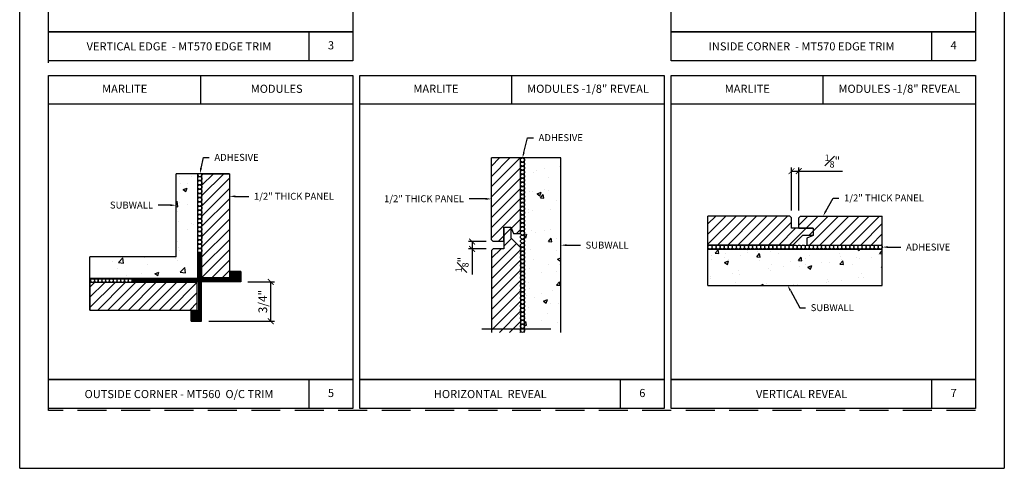
# Model space of a CAD drawing. Units: inches. Extents: x -24.3 to -6.8, y 2.2 to 13.
# Drawn here: x -24.3 to -15.8, y 2.2 to 6.1 of the extents above; entities that cross this region are included whole.
import ezdxf
from ezdxf import colors
from ezdxf.entities.mleader import LeaderData, LeaderLine
from ezdxf.enums import TextEntityAlignment as Align
from ezdxf.math import Vec2, Vec3

# ---------------------------------------------------------------- set-up
doc = ezdxf.new("R2010")
doc.units = ezdxf.units.IN
doc.header["$MEASUREMENT"] = 0
doc.linetypes.add('HIDDEN', pattern=[0.375, 0.25, -0.125])
doc.styles.get("Standard").update_dxf_attribs({"font": 'ARIAL.TTF'})
doc.dimstyles.new('Details', dxfattribs={"dimscale": 0, "dimtxt": 0.075, "dimasz": 0.05, "dimexe": 0.03125, "dimexo": 0.0625, "dimgap": 0.03, "dimtad": 1, "dimdec": 4, "dimlfac": 2, "dimzin": 4, "dimdsep": 46, "dimlunit": 5, "dimtxsty": 'Standard', "dimblk": 'ARCHTICK', "dimcen": 0, "dimadec": 0, "dimazin": 0, "dimtfac": 0.75, "dimtdec": 4, "dimtofl": 0, "dimtmove": 0, "dimatfit": 3, "dimfxl": 0, "dimfrac": 1, "dimtolj": 1, "dimtzin": 0, "dimarcsym": 0})
pattern_1 = [(45, (-25.10989, 0.24918), (-0.0441942, 0.0441942), [])]

# ---------------------------------------------------------------- blocks, each defined once
blk = doc.blocks.new('Outside Corner')
at = {"color": 7, "linetype": 'Continuous'}
for p, q in [((0, 0.566), (0, 0)), ((0.066, 0.566), (0, 0.566)), ((0.066, 0.565), (0.065, 0.566)), ((0.066, 0), (0.066, 0.566)), ((0, 0), (-1.415, 0)), ((0.689, 0), (0.066, 0)), ((0.689, 0), (0.689, 0.158)), ((0.913, 0.158), (0.689, 0.158)), ((0.913, 0.158), (0.913, -0.066)), ((-0.527, -0.066), (-1.416, -0.048)), ((0, -0.066), (-0.527, -0.066)), ((0, -0.066), (0, -0.689)), ((0.066, -0.913), (0.066, -0.066)), ((0.913, -0.066), (0.066, -0.066)), ((-0.158, -0.913), (-0.158, -0.689)), ((0, -0.689), (-0.158, -0.689)), ((-0.158, -0.913), (0.066, -0.913))]:
    blk.add_line(p, q, dxfattribs=at)
blk.add_line((-1.433, -0.03), (-1.433, -0.018))
for centre, start, end in [((-1.415, -0.018), 90, 180), ((-1.415, -0.03), 180, 267.8498)]:
    blk.add_arc(centre, 0.0177, start, end, dxfattribs=at)
for p in [(-1.415, 0), (-1.416, -0.048)]:
    blk.add_point(p, dxfattribs=at)
blk = doc.blocks.new('_ArchTick')
at = {"color": 0, "linetype": 'ByBlock', "const_width": 0.15}
blk.add_lwpolyline([(-0.5, -0.5), (0.5, 0.5)], dxfattribs=at)
blk = doc.blocks.new('*D7')
at = {"color": 0, "lineweight": -2}
for p, q in [((-22.3212, 3.8393), (-22.0933, 3.8393)), ((-22.1245, 3.5003), (-22.1245, 3.8393)), ((-22.6602, 3.5003), (-22.0933, 3.5003))]:
    blk.add_line(p, q, dxfattribs=at)
at = {"layer": 'DEFPOINTS', "color": 0}
for p in [(-22.3837, 3.8393), (-22.1245, 3.8393), (-22.7227, 3.5003)]:
    blk.add_point(p, dxfattribs=at)
at = {"color": 0, "lineweight": -2, "xscale": 0.05, "yscale": 0.05, "zscale": 0.05}
for p, rotation in [((-22.1245, 3.8393), 90), ((-22.1245, 3.5003), 270)]:
    blk.add_blockref('_ArchTick', p, dxfattribs=dict(at, rotation=rotation))
at = {"color": 0, "insert": (-22.1933, 3.6698), "char_height": 0.075, "attachment_point": 5, "rotation": 90}
blk.add_mtext('\\A1;3/4"', dxfattribs=at)
blk = doc.blocks.new('*D13')
at = {"color": 0, "lineweight": -2}
for p, q in [((-20.2663, 4.1874), (-20.4178, 4.1874)), ((-20.3866, 4.1874), (-20.3866, 4.1249)), ((-20.2663, 4.1249), (-20.4178, 4.1249)), ((-20.3866, 4.1249), (-20.3866, 3.9023))]:
    blk.add_line(p, q, dxfattribs=at)
at = {"layer": 'DEFPOINTS', "color": 0}
for p in [(-20.2038, 4.1874), (-20.3866, 4.1249), (-20.2038, 4.1249)]:
    blk.add_point(p, dxfattribs=at)
at = {"color": 0, "lineweight": -2, "xscale": 0.05, "yscale": 0.05, "zscale": 0.05}
for p, rotation in [((-20.3866, 4.1874), 90), ((-20.3866, 4.1249), 270)]:
    blk.add_blockref('_ArchTick', p, dxfattribs=dict(at, rotation=rotation))
at = {"color": 0, "insert": (-20.4736, 3.9886), "char_height": 0.075, "attachment_point": 5, "rotation": 90}
blk.add_mtext('\\A1;{\\H0.750000x;\\S1#8;}"', dxfattribs=at)
blk = doc.blocks.new('*D14')
at = {"color": 0, "lineweight": -2}
for p, q in [((-17.6289, 4.4547), (-17.6289, 4.8265)), ((-17.6289, 4.7952), (-17.5664, 4.7952)), ((-17.5664, 4.4547), (-17.5664, 4.8265)), ((-17.5664, 4.7952), (-17.1893, 4.7952))]:
    blk.add_line(p, q, dxfattribs=at)
at = {"layer": 'DEFPOINTS', "color": 0}
for p in [(-17.6289, 4.7952), (-17.6289, 4.3922), (-17.5664, 4.3922)]:
    blk.add_point(p, dxfattribs=at)
at = {"color": 0, "lineweight": -2, "xscale": 0.05, "yscale": 0.05, "zscale": 0.05, "rotation": 180}
blk.add_blockref('_ArchTick', (-17.6289, 4.7952), dxfattribs=at)
at = {"color": 0, "lineweight": -2, "xscale": 0.05, "yscale": 0.05, "zscale": 0.05}
blk.add_blockref('_ArchTick', (-17.5664, 4.7952), dxfattribs=at)
at = {"color": 0, "insert": (-17.2756, 4.8822), "char_height": 0.075, "attachment_point": 5}
blk.add_mtext('\\A1;{\\H0.750000x;\\S1#8;}"', dxfattribs=at)

msp = doc.modelspace()

# ---------------------------------------------------------------- hatches: boundary and pattern name
h = msp.add_hatch()
h.set_pattern_fill('ANSI31', color=256, scale=0.5, style=0)
h.set_pattern_definition([(45, (-30.05768, 4.722187), (-0.04419417, 0.04419417), [])])
h.paths.add_polyline_path([(-19.968824, 4.13639), (-20.051324, 4.21889), (-20.051324, 4.31239), (-20.113824, 4.31239), (-20.113824, 4.18739), (-20.113824, 4.12489), (-20.203824, 4.12489), (-20.218824, 4.10989), (-20.218824, 3.40364), (-19.968824, 3.40364)])
h.paths.add_polyline_path([(-20.218824, 4.20239), (-20.203824, 4.18739), (-20.113824, 4.18739), (-20.113824, 4.31239), (-20.051324, 4.31239), (-20.028542, 4.25739), (-19.968824, 4.25739), (-19.968824, 4.90864), (-20.218824, 4.90864)])
h = msp.add_hatch()
h.set_pattern_fill('AR-CONC', color=256, scale=0.05, style=0)
h.set_pattern_definition([(50, (-30.05768, 4.7222), (0.35863, -0.031376), [0.0375, -0.4125]), (355, (-30.0577, 4.7222), (-0.069376, 0.376096), [0.03, -0.33]), (100.4514, (-30.0278, 4.71957), (0.289255, 0.34472), [0.03187, -0.350571]), (46.184, (-30.0577, 4.8222), (0.53362, -0.08276), [0.05625, -0.61875]), (96.6356, (-30.0132, 4.8153), (0.467331, 0.48706), [0.047805, -0.525856]), (351.184, (-30.0577, 4.8222), (0.46733, 0.48706), [0.045, -0.495]), (21, (-30.00768, 4.7972), (0.2984535, -0.2013094), [0.0375, -0.4125]), (326, (-30.0077, 4.7972), (0.121658, 0.362575), [0.03, -0.33]), (71.4514, (-29.9828, 4.7804), (0.420111, 0.161265), [0.03187, -0.350571]), (37.5, (-30.05768, 4.72219), (0.00608, 0.166447), [0, -0.326, 0, -0.335, 0, -0.33125]), (7.5, (-30.05768, 4.72219), (0.1315348, 0.197206), [0, -0.191, 0, -0.3185, 0, -0.12625]), (327.5, (-30.16918, 4.72219), (0.2669112, -0.0112774), [0, -0.125, 0, -0.39, 0, -0.5175]), (317.5, (-30.21918, 4.72219), (0.291593, 0.0500525), [0, -0.1625, 0, -0.259, 0, -0.3675])])
h.paths.add_polyline_path([(-19.621324, 4.90864), (-19.933824, 4.90864), (-19.933824, 3.40364), (-19.621324, 3.40364)])
h = msp.add_hatch()
h.set_pattern_fill('AR-CONC', color=256, scale=0.05, style=0)
h.set_pattern_definition([(50, (-25.1099, 0.24918), (0.35863, -0.031376), [0.0375, -0.4125]), (355, (-25.1099, 0.24918), (-0.069376, 0.376096), [0.03, -0.33]), (100.4514, (-25.08, 0.24656), (0.289255, 0.34472), [0.03187, -0.35057]), (46.184, (-25.1099, 0.34918), (0.53362, -0.08276), [0.05625, -0.61875]), (96.636, (-25.0654, 0.3423), (0.46733, 0.48706), [0.047805, -0.525856]), (351.184, (-25.1099, 0.3492), (0.46733, 0.48706), [0.045, -0.495]), (21, (-25.0599, 0.32418), (0.298454, -0.20131), [0.0375, -0.4125]), (326, (-25.0599, 0.32418), (0.121658, 0.362575), [0.03, -0.33]), (71.4514, (-25.03502, 0.3074), (0.420111, 0.161265), [0.03187, -0.35057]), (37.5, (-25.10989, 0.24918), (0.00608, 0.166447), [0, -0.326, 0, -0.335, 0, -0.33125]), (7.5, (-25.10989, 0.24918), (0.131535, 0.197206), [0, -0.191, 0, -0.3185, 0, -0.12625]), (327.5, (-25.22139, 0.24918), (0.2669112, -0.0112774), [0, -0.125, 0, -0.39, 0, -0.5175]), (317.5, (-25.2714, 0.24918), (0.291593, 0.050052), [0, -0.1625, 0, -0.259, 0, -0.3675])])
h.paths.add_polyline_path([(-23.176885, 3.868135), (-23.176885, 3.871308), (-23.081074, 3.871308), (-23.081074, 3.965244), (-23.081074, 4.05472), (-23.674863, 4.05472), (-23.674863, 3.868135)])
h.paths.add_polyline_path([(-22.939222, 3.871308), (-22.939222, 3.868135), (-22.755446, 3.868135), (-22.755446, 4.053214), (-22.757317, 4.053214), (-22.757317, 4.146254), (-22.851235, 4.146254), (-22.94203, 4.146254), (-22.94203, 4.05472), (-23.042113, 4.05472), (-23.042113, 3.965244), (-23.042113, 3.871308)])
h.paths.add_polyline_path([(-22.755446, 4.772938), (-22.94203, 4.772938), (-22.94203, 4.185215), (-22.851235, 4.185215), (-22.757317, 4.185215), (-22.757317, 4.290876), (-22.755446, 4.290876)])
h = msp.add_hatch()
h.set_pattern_fill('ANSI31', color=256, scale=0.5, style=0)
h.set_pattern_definition(pattern_1)
h.paths.add_polyline_path([(-22.481164, 3.874544), (-22.718983, 3.874544), (-22.718983, 4.772938), (-22.481164, 4.772938)])
h = msp.add_hatch()
h.set_pattern_fill('ANSI31', color=256, scale=0.5, style=0)
h.set_pattern_definition([(45, (-25.344417, 0.263206), (-0.04419417, 0.04419417), [])])
h.paths.add_polyline_path([(-17.617386, 4.157188), (-17.534886, 4.239688), (-17.441386, 4.239688), (-17.441386, 4.302188), (-17.566386, 4.302188), (-17.628886, 4.302188), (-17.628886, 4.392188), (-17.643886, 4.407188), (-18.350136, 4.407188), (-18.350136, 4.157188)])
h.paths.add_polyline_path([(-17.551386, 4.407188), (-17.566386, 4.392188), (-17.566386, 4.302188), (-17.441386, 4.302188), (-17.441386, 4.239688), (-17.496386, 4.216906), (-17.496386, 4.157188), (-16.845136, 4.157188), (-16.845136, 4.407188)])
h = msp.add_hatch()
h.set_pattern_fill('ANSI37', color=256, scale=0.05, style=0)
h.set_pattern_definition([(45, (-25.109889, 0.2491775), (-0.004419417, 0.004419417), []), (135, (-25.109889, 0.2491775), (-0.004419417, -0.004419417), [])])
h.paths.add_polyline_path([(-22.383713, 3.929012), (-22.473383, 3.929012), (-22.473383, 3.865716), (-22.722733, 3.865716), (-22.722733, 4.091681), (-22.722971, 4.091918), (-22.749107, 4.091918), (-22.749107, 3.865716), (-23.315065, 3.865716, 0.41421356), (-23.322133, 3.858647), (-23.322133, 3.853675, 0.41322542), (-23.315089, 3.846606), (-22.95995, 3.839342), (-22.749107, 3.839342), (-22.749107, 3.589992), (-22.812404, 3.589992), (-22.812404, 3.500321), (-22.722733, 3.500321), (-22.722733, 3.839342), (-22.383713, 3.839342)])
h = msp.add_hatch()
h.set_pattern_fill('AR-CONC', color=256, scale=0.05, style=0)
h.set_pattern_definition([(50, (-25.34442, 0.2632), (0.35863, -0.031376), [0.0375, -0.4125]), (355, (-25.3444, 0.2632), (-0.069376, 0.376096), [0.03, -0.33]), (100.4514, (-25.31453, 0.2606), (0.289255, 0.34472), [0.03187, -0.350571]), (46.184, (-25.3444, 0.3632), (0.53362, -0.08276), [0.05625, -0.61875]), (96.6356, (-25.29995, 0.3563), (0.46733, 0.48706), [0.047805, -0.525856]), (351.184, (-25.3444, 0.3632), (0.46733, 0.48706), [0.045, -0.495]), (21, (-25.29442, 0.3382), (0.2984535, -0.201309), [0.0375, -0.4125]), (326, (-25.2944, 0.3382), (0.121658, 0.362575), [0.03, -0.33]), (71.4514, (-25.26955, 0.32143), (0.420111, 0.161265), [0.03187, -0.350571]), (37.5, (-25.34442, 0.2632), (0.00608, 0.166447), [0, -0.326, 0, -0.335, 0, -0.33125]), (7.5, (-25.34442, 0.2632), (0.1315348, 0.197206), [0, -0.191, 0, -0.3185, 0, -0.12625]), (327.5, (-25.45592, 0.2632), (0.2669112, -0.0112774), [0, -0.125, 0, -0.39, 0, -0.5175]), (317.5, (-25.50592, 0.2632), (0.291593, 0.0500525), [0, -0.1625, 0, -0.259, 0, -0.3675])])
h.paths.add_polyline_path([(-16.845136, 3.809688), (-16.845136, 4.122188), (-18.350136, 4.122188), (-18.350136, 3.809688)])
h = msp.add_hatch()
h.set_pattern_fill('ANSI31', color=256, scale=0.5, style=0)
h.set_pattern_definition(pattern_1)
h.paths.add_polyline_path([(-22.759037, 3.834514), (-23.685279, 3.834514), (-23.685279, 3.596838), (-22.759037, 3.596838)])

# ---------------------------------------------------------------- linework, layer by layer
for p, q in [((-24.29191, 2.23101), (-24.29191, 12.98101)), ((-15.79191, 12.98101), (-15.79191, 2.23101)), ((-22.729411, 5.371697), (-22.729411, 5.621697)), ((-20.041911, 5.371697), (-20.041911, 5.621697)), ((-17.35441, 5.371697), (-17.35441, 5.621697)), ((-20.218824, 4.20239), (-20.218824, 4.90864)), ((-19.621324, 4.90864), (-20.218824, 4.90864)), ((-19.968824, 4.25739), (-19.968824, 4.90864)), ((-19.933824, 3.40364), (-19.933824, 4.90864)), ((-19.621324, 3.40364), (-19.621324, 4.90864)), ((-22.481164, 4.772938), (-22.94203, 4.772938)), ((-17.643886, 4.407188), (-18.350136, 4.407188)), ((-18.350136, 3.809688), (-18.350136, 4.407188)), ((-17.628886, 4.392188), (-17.643886, 4.407188)), ((-17.628886, 4.302188), (-17.628886, 4.392188)), ((-17.566386, 4.392188), (-17.551386, 4.407188)), ((-17.566386, 4.302188), (-17.566386, 4.392188)), ((-17.551386, 4.407188), (-16.845136, 4.407188)), ((-16.845136, 3.809688), (-16.845136, 4.407188)), ((-20.113824, 4.31239), (-20.113824, 4.12489)), ((-20.113824, 4.31239), (-20.051324, 4.31239)), ((-20.113824, 4.18739), (-20.113824, 4.31239)), ((-20.113824, 4.31239), (-20.051324, 4.31239)), ((-20.051324, 4.31239), (-20.051324, 4.21889)), ((-20.051324, 4.31239), (-20.028542, 4.25739)), ((-20.028542, 4.25739), (-19.968824, 4.25739)), ((-17.441386, 4.302188), (-17.628886, 4.302188)), ((-17.566386, 4.302188), (-17.441386, 4.302188)), ((-17.441386, 4.302188), (-17.441386, 4.239688)), ((-17.441386, 4.302188), (-17.441386, 4.239688)), ((-20.203824, 4.18739), (-20.218824, 4.20239)), ((-20.113824, 4.18739), (-20.203824, 4.18739)), ((-20.051324, 4.21889), (-19.968824, 4.13639)), ((-17.534886, 4.239688), (-17.617386, 4.157188)), ((-17.441386, 4.239688), (-17.534886, 4.239688)), ((-17.441386, 4.239688), (-17.496386, 4.216906)), ((-17.496386, 4.216906), (-17.496386, 4.157188)), ((-20.203824, 4.12489), (-20.218824, 4.10989)), ((-20.218824, 4.10989), (-20.218824, 3.40364)), ((-20.113824, 4.12489), (-20.203824, 4.12489)), ((-19.968824, 4.13639), (-19.968824, 3.40364)), ((-17.617386, 4.157188), (-18.350136, 4.157188)), ((-18.350136, 4.122188), (-16.845136, 4.122188)), ((-17.496386, 4.157188), (-16.845136, 4.157188)), ((-23.685279, 3.596838), (-23.68738, 4.05472)), ((-18.350136, 3.809688), (-16.845136, 3.809688)), ((-19.705539, 3.431697), (-20.303039, 3.431697)), ((-24.29191, 2.23101), (-15.79191, 2.23101))]:
    msp.add_line(p, q)
at = {"linetype": 'Continuous'}
for p, q in [((-22.94203, 4.05472), (-22.94203, 4.772938)), ((-22.755446, 3.868135), (-22.755446, 4.772938)), ((-22.94203, 4.05472), (-23.68738, 4.05472)), ((-22.755446, 3.868135), (-23.68738, 3.868135))]:
    msp.add_line(p, q, dxfattribs=at)
for points in [[(-24.041911, 8.621697), (-21.416911, 8.621697), (-21.416911, 5.996697), (-24.041911, 5.996697)], [(-18.66691, 8.621697), (-16.04191, 8.621697), (-16.04191, 5.996697), (-18.66691, 5.996697)], [(-24.041911, 5.996697), (-21.416911, 5.996697), (-21.416911, 5.746697), (-24.041911, 5.746697)], [(-21.791911, 5.996697), (-21.416911, 5.996697), (-21.416911, 5.746697), (-21.791911, 5.746697)], [(-18.66691, 5.996697), (-16.04191, 5.996697), (-16.04191, 5.746697), (-18.66691, 5.746697)], [(-16.41691, 5.996697), (-16.04191, 5.996697), (-16.04191, 5.746697), (-16.41691, 5.746697)], [(-24.041911, 5.621697), (-21.416911, 5.621697), (-21.416911, 2.996697), (-24.041911, 2.996697)], [(-24.041911, 5.621697), (-21.416911, 5.621697), (-21.416911, 5.371697), (-24.041911, 5.371697)], [(-21.354411, 5.621697), (-18.729411, 5.621697), (-18.729411, 2.996697), (-21.354411, 2.996697)], [(-21.354411, 5.621697), (-18.729411, 5.621697), (-18.729411, 5.371697), (-21.354411, 5.371697)], [(-18.66691, 5.621697), (-16.04191, 5.621697), (-16.04191, 2.996697), (-18.66691, 2.996697)], [(-18.66691, 5.621697), (-16.04191, 5.621697), (-16.04191, 5.371697), (-18.66691, 5.371697)], [(-22.481164, 3.874544), (-22.718983, 3.874544), (-22.718983, 4.772938), (-22.481164, 4.772938)], [(-22.759037, 3.834514), (-23.685279, 3.834514), (-23.685279, 3.596838), (-22.759037, 3.596838)], [(-24.041911, 2.996697), (-21.416911, 2.996697), (-21.416911, 2.746697), (-24.041911, 2.746697)], [(-21.791911, 2.996697), (-21.416911, 2.996697), (-21.416911, 2.746697), (-21.791911, 2.746697)], [(-21.354411, 2.996697), (-18.729411, 2.996697), (-18.729411, 2.746697), (-21.354411, 2.746697)], [(-19.104411, 2.996697), (-18.729411, 2.996697), (-18.729411, 2.746697), (-19.104411, 2.746697)], [(-18.66691, 2.996697), (-16.04191, 2.996697), (-16.04191, 2.746697), (-18.66691, 2.746697)], [(-16.41691, 2.996697), (-16.04191, 2.996697), (-16.04191, 2.746697), (-16.41691, 2.746697)]]:
    msp.add_lwpolyline(points, close=True)
for centre, radius in [((-19.951324, 4.89114), 0.0175), ((-19.951324, 4.85614), 0.0175), ((-19.951324, 4.82114), 0.0175), ((-19.951324, 4.78614), 0.0175), ((-19.951324, 4.75114), 0.0175), ((-22.737214, 4.731379), 0.01827), ((-22.737214, 4.694839), 0.01827), ((-22.737214, 4.658298), 0.01827), ((-19.951324, 4.71614), 0.0175), ((-19.951324, 4.68114), 0.0175), ((-22.737214, 4.621757), 0.01827), ((-22.737214, 4.585217), 0.01827), ((-19.951324, 4.64614), 0.0175), ((-19.951324, 4.61114), 0.0175), ((-19.951324, 4.57614), 0.0175), ((-22.737214, 4.548676), 0.01827), ((-22.737214, 4.512135), 0.01827), ((-19.951324, 4.54114), 0.0175), ((-19.951324, 4.50614), 0.0175), ((-22.737214, 4.475595), 0.01827), ((-22.737214, 4.439054), 0.01827), ((-22.737214, 4.402513), 0.01827), ((-19.951324, 4.47114), 0.0175), ((-19.951324, 4.43614), 0.0175), ((-22.737214, 4.365973), 0.01827), ((-22.737214, 4.329432), 0.01827), ((-19.951324, 4.40114), 0.0175), ((-19.951324, 4.36614), 0.0175), ((-19.951324, 4.33114), 0.0175), ((-22.737214, 4.292891), 0.01827), ((-22.737214, 4.256351), 0.01827), ((-19.951324, 4.29614), 0.0175), ((-19.951324, 4.26114), 0.0175), ((-22.737214, 4.21981), 0.01827), ((-22.737214, 4.183269), 0.01827), ((-19.951324, 4.22614), 0.0175), ((-19.951324, 4.19114), 0.0175), ((-19.951324, 4.15614), 0.0175), ((-22.737214, 4.146729), 0.01827), ((-22.737214, 4.110188), 0.01827), ((-19.951324, 4.12114), 0.0175), ((-19.951324, 4.08614), 0.0175), ((-18.332636, 4.139688), 0.0175), ((-18.297636, 4.139688), 0.0175), ((-18.262636, 4.139688), 0.0175), ((-18.227636, 4.139688), 0.0175), ((-18.192636, 4.139688), 0.0175), ((-18.157636, 4.139688), 0.0175), ((-18.122636, 4.139688), 0.0175), ((-18.087636, 4.139688), 0.0175), ((-18.052636, 4.139688), 0.0175), ((-18.017636, 4.139688), 0.0175), ((-17.982636, 4.139688), 0.0175), ((-17.947636, 4.139688), 0.0175), ((-17.912636, 4.139688), 0.0175), ((-17.877636, 4.139688), 0.0175), ((-17.842636, 4.139688), 0.0175), ((-17.807636, 4.139688), 0.0175), ((-17.772636, 4.139688), 0.0175), ((-17.737636, 4.139688), 0.0175), ((-17.702636, 4.139688), 0.0175), ((-17.667636, 4.139688), 0.0175), ((-17.632636, 4.139688), 0.0175), ((-17.597636, 4.139688), 0.0175), ((-17.562636, 4.139688), 0.0175), ((-17.527636, 4.139688), 0.0175), ((-17.492636, 4.139688), 0.0175), ((-17.457636, 4.139688), 0.0175), ((-17.422636, 4.139688), 0.0175), ((-17.387636, 4.139688), 0.0175), ((-17.352636, 4.139688), 0.0175), ((-17.317636, 4.139688), 0.0175), ((-17.282636, 4.139688), 0.0175), ((-17.247636, 4.139688), 0.0175), ((-17.212636, 4.139688), 0.0175), ((-17.177636, 4.139688), 0.0175), ((-17.142636, 4.139688), 0.0175), ((-17.107636, 4.139688), 0.0175), ((-17.072636, 4.139688), 0.0175), ((-17.037636, 4.139688), 0.0175), ((-17.002636, 4.139688), 0.0175), ((-16.967636, 4.139688), 0.0175), ((-16.932636, 4.139688), 0.0175), ((-16.897636, 4.139688), 0.0175), ((-16.862636, 4.139688), 0.0175), ((-19.951324, 4.05114), 0.0175), ((-19.951324, 4.01614), 0.0175), ((-19.951324, 3.98114), 0.0175), ((-19.951324, 3.94614), 0.0175), ((-19.951324, 3.91114), 0.0175), ((-23.662285, 3.850985), 0.016143), ((-23.62948, 3.850985), 0.016143), ((-23.598237, 3.850985), 0.016143), ((-23.565952, 3.850985), 0.016143), ((-23.533667, 3.850985), 0.016143), ((-23.500862, 3.850985), 0.016143), ((-23.467015, 3.850985), 0.016143), ((-23.435251, 3.850985), 0.016143), ((-23.403487, 3.850985), 0.016143), ((-23.370682, 3.850985), 0.016143), ((-23.338397, 3.850985), 0.016143), ((-19.951324, 3.87614), 0.0175), ((-19.951324, 3.84114), 0.0175), ((-19.951324, 3.80614), 0.0175), ((-19.951324, 3.77114), 0.0175), ((-19.951324, 3.73614), 0.0175), ((-19.951324, 3.70114), 0.0175), ((-19.951324, 3.66614), 0.0175), ((-19.951324, 3.63114), 0.0175), ((-19.951324, 3.59614), 0.0175), ((-19.951324, 3.56114), 0.0175), ((-19.951324, 3.52614), 0.0175), ((-19.951324, 3.49114), 0.0175), ((-19.951324, 3.45614), 0.0175), ((-19.951324, 3.42114), 0.0175)]:
    msp.add_circle(centre, radius)
msp.add_arc((-22.737214, 4.76792), 0.01827, 164.057611, 15.942389)
at = {"layer": 'DEFPOINTS', "color": 6, "linetype": 'HIDDEN'}
msp.add_lwpolyline([(-24.04191, 11.621697), (-16.04191, 11.621697), (-16.04191, 2.73101), (-24.04191, 2.73101)], close=True, dxfattribs=at)

# ---------------------------------------------------------------- block references
at = {"xscale": 0.4000000000000004, "yscale": 0.3999999999999999, "zscale": 0.4}
msp.add_blockref('Outside Corner', (-22.749107, 3.865716), dxfattribs=at)

# ---------------------------------------------------------------- texts
for s, p in [('VERTICAL EDGE  - MT570 EDGE TRIM', (-22.916911, 5.871697)), ('INSIDE CORNER  - MT570 EDGE TRIM', (-17.54191, 5.871697)), ('OUTSIDE CORNER - MT560  O/C TRIM', (-22.916911, 2.871697)), ('HORIZONTAL  REVEAL', (-20.229411, 2.871697)), ('VERTICAL REVEAL', (-17.54191, 2.871697))]:
    msp.add_text(s, height=0.07).set_placement(p, align=Align.MIDDLE_CENTER)
for s, p in [('3', (-21.604411, 5.871697)), ('4', (-16.22941, 5.871697)), ('5', (-21.604411, 2.871697)), ('6', (-18.916911, 2.871697)), ('7', (-16.22941, 2.871697))]:
    msp.add_text(s, height=0.07).set_placement(p, align=Align.MIDDLE)
at = {"char_height": 0.07, "width": 2.1766654, "attachment_point": 5}
for s, insert in [('MARLITE', (-23.385661, 5.496697)), ('MODULES', (-22.073161, 5.496697)), ('MARLITE', (-20.698161, 5.496697)), ('MODULES -1/8" REVEAL', (-19.385661, 5.496697)), ('MARLITE', (-18.01066, 5.496697)), ('MODULES -1/8" REVEAL', (-16.69816, 5.496697))]:
    msp.add_mtext(s, dxfattribs=dict(at, insert=insert))

# ---------------------------------------------------------------- dimensions: what is measured, and where the dimension line sits
dim = msp.add_linear_dim(base=(-17.628886, 4.795202), p1=(-17.566386, 4.392188), p2=(-17.628886, 4.392188), dimstyle='Details', override={"dimscale": 1, "dimpost": '"'})
dim.commit()
dim.dimension.update_dxf_attribs({"geometry": '*D14', "text_midpoint": (-17.275618, 4.795202), "dimtype": 160})
dim = msp.add_linear_dim(base=(-20.386591, 4.12489), p1=(-20.203824, 4.18739), p2=(-20.203824, 4.12489), angle=90, dimstyle='Details', override={"dimscale": 1, "dimpost": '"'})
dim.commit()
dim.dimension.update_dxf_attribs({"geometry": '*D13', "text_midpoint": (-20.473551, 3.988602)})
dim = msp.add_linear_dim(base=(-22.12451, 3.839342), p1=(-22.722733, 3.500321), p2=(-22.383713, 3.839342), angle=90, text='3/4"', dimstyle='Details', override={"dimscale": 1, "dimpost": '"'})
dim.commit()
dim.dimension.update_dxf_attribs({"geometry": '*D7', "text_midpoint": (-22.193314, 3.669832)})

# ---------------------------------------------------------------- leaders
ml = msp.add_multileader_mtext('Standard')
ml.set_content('ADHESIVE', color=256)
ml.set_leader_properties()
ml.build(insert=Vec2(0, 0))
ml.multileader.update_dxf_attribs({"text_right_attachment_type": 3, "dogleg_length": 0.05, "arrow_head_size": 0.05})
ctx = ml.context
ctx.base_point, ctx.char_height, ctx.arrow_head_size, ctx.landing_gap_size, ctx.plane_origin = Vec3(-19.857198, 5.083574), 0.06, 0.05, 0.045, Vec3(-19.951324, 4.90864)
ctx.right_attachment = 3
notes = []
notes.append((ctx, [(0, (1, 1, 0), (-19.907198, 5.083574), (1, 0), 0.05, [(0, [(-19.951324, 4.90864)], 0, [])])]))
ctx.mtext.insert, ctx.mtext.flow_direction = Vec3(-19.812198, 5.114086), 5
ml = msp.add_multileader_mtext('Standard')
ml.set_content('ADHESIVE', color=256)
ml.set_leader_properties()
ml.build(insert=Vec2(0, 0))
ml.multileader.update_dxf_attribs({"text_right_attachment_type": 3, "dogleg_length": 0.05, "arrow_head_size": 0.05})
ctx = ml.context
ctx.base_point, ctx.char_height, ctx.arrow_head_size, ctx.landing_gap_size, ctx.plane_origin = Vec3(-22.655832, 4.913439), 0.06, 0.05, 0.045, Vec3(-22.736563, 4.772938)
ctx.right_attachment = 3
notes.append((ctx, [(0, (1, 1, 0), (-22.705832, 4.913439), (1, 0), 0.05, [(0, [(-22.736563, 4.772938)], 0, [])])]))
ctx.mtext.insert, ctx.mtext.flow_direction = Vec3(-22.610832, 4.943951), 5
ml = msp.add_multileader_mtext('Standard')
ml.set_content('1/2" THICK PANEL', color=256)
ml.set_leader_properties()
ml.build(insert=Vec2(0, 0))
ml.multileader.update_dxf_attribs({"text_right_attachment_type": 3, "dogleg_length": 0.05, "arrow_head_size": 0.05})
ctx = ml.context
ctx.base_point, ctx.char_height, ctx.arrow_head_size, ctx.landing_gap_size, ctx.plane_origin = Vec3(-22.314291, 4.577565), 0.06, 0.05, 0.045, Vec3(-22.481164, 4.577565)
ctx.right_attachment = 3
notes.append((ctx, [(0, (1, 1, 0), (-22.364291, 4.577565), (1, 0), 0.05, [(0, [(-22.481164, 4.577565)], 0, [])])]))
ctx.mtext.insert, ctx.mtext.flow_direction = Vec3(-22.269291, 4.608077), 5
ml = msp.add_multileader_mtext('Standard')
ml.set_content('1/2" THICK PANEL', color=256)
ml.set_leader_properties()
ml.build(insert=Vec2(0, 0))
ml.multileader.update_dxf_attribs({"text_right_attachment_type": 3, "dogleg_length": 0.05, "arrow_head_size": 0.05})
ctx = ml.context
ctx.base_point, ctx.char_height, ctx.arrow_head_size, ctx.landing_gap_size, ctx.plane_origin = Vec3(-21.208769, 4.556538), 0.06, 0.05, 0.045, Vec3(-20.218824, 4.555515)
ctx.right_attachment, ctx.text_align_type = 3, 2
notes.append((ctx, [(0, (1, 1, 0), (-20.361702, 4.555515), (-1, 0), 0.05, [(0, [(-20.218824, 4.555515)], 0, [])])]))
ctx.mtext.insert, ctx.mtext.alignment, ctx.mtext.flow_direction = Vec3(-20.456702, 4.58705), 3, 5
ml = msp.add_multileader_mtext('Standard')
ml.set_content('1/2" THICK PANEL', color=256)
ml.set_leader_properties()
ml.build(insert=Vec2(0, 0))
ml.multileader.update_dxf_attribs({"text_right_attachment_type": 3, "dogleg_length": 0.05, "arrow_head_size": 0.05})
ctx = ml.context
ctx.base_point, ctx.char_height, ctx.arrow_head_size, ctx.landing_gap_size, ctx.plane_origin = Vec3(-17.220318, 4.562983), 0.06, 0.05, 0.045, Vec3(-17.313648, 4.407188)
ctx.right_attachment = 3
notes.append((ctx, [(0, (1, 1, 0), (-17.270318, 4.562983), (1, 0), 0.05, [(0, [(-17.356651, 4.407188)], 0, [])])]))
ctx.mtext.insert, ctx.mtext.flow_direction = Vec3(-17.175318, 4.593495), 5
ml = msp.add_multileader_mtext('Standard')
ml.set_content('SUBWALL', color=256)
ml.set_leader_properties()
ml.build(insert=Vec2(0, 0))
ml.multileader.update_dxf_attribs({"text_right_attachment_type": 3, "dogleg_length": 0.05, "arrow_head_size": 0.05})
ctx = ml.context
ctx.base_point, ctx.char_height, ctx.arrow_head_size, ctx.landing_gap_size, ctx.plane_origin = Vec3(-23.579546, 4.50181), 0.06, 0.05, 0.045, Vec3(-22.94203, 4.500787)
ctx.right_attachment, ctx.text_align_type = 3, 2
notes.append((ctx, [(0, (1, 1, 0), (-23.045699, 4.500787), (-1, 0), 0.05, [(0, [(-22.94203, 4.500787)], 0, [])])]))
ctx.mtext.insert, ctx.mtext.alignment, ctx.mtext.flow_direction = Vec3(-23.140699, 4.532321), 3, 5
ml = msp.add_multileader_mtext('Standard')
ml.set_content('SUBWALL', color=256)
ml.set_leader_properties()
ml.build(insert=Vec2(0, 0))
ml.multileader.update_dxf_attribs({"text_right_attachment_type": 3, "dogleg_length": 0.05, "arrow_head_size": 0.05})
ctx = ml.context
ctx.base_point, ctx.char_height, ctx.arrow_head_size, ctx.landing_gap_size, ctx.plane_origin = Vec3(-19.451809, 4.15614), 0.06, 0.05, 0.045, Vec3(-19.621324, 4.15614)
ctx.right_attachment = 3
notes.append((ctx, [(0, (1, 1, 0), (-19.501809, 4.15614), (1, 0), 0.05, [(0, [(-19.621324, 4.15614)], 0, [])])]))
ctx.mtext.insert, ctx.mtext.flow_direction = Vec3(-19.406809, 4.186652), 5
ml = msp.add_multileader_mtext('Standard')
ml.set_content('ADHESIVE', color=256)
ml.set_leader_properties()
ml.build(insert=Vec2(0, 0))
ml.multileader.update_dxf_attribs({"text_right_attachment_type": 3, "dogleg_length": 0.05, "arrow_head_size": 0.05})
ctx = ml.context
ctx.base_point, ctx.char_height, ctx.arrow_head_size, ctx.landing_gap_size, ctx.plane_origin = Vec3(-16.685465, 4.139688), 0.06, 0.05, 0.045, Vec3(-16.845136, 4.139688)
ctx.right_attachment = 3
notes.append((ctx, [(0, (1, 1, 0), (-16.735465, 4.139688), (1, 0), 0.05, [(0, [(-16.845136, 4.139688)], 0, [])])]))
ctx.mtext.insert, ctx.mtext.flow_direction = Vec3(-16.640465, 4.170199), 5
ml = msp.add_multileader_mtext('Standard')
ml.set_content('SUBWALL', color=256)
ml.set_leader_properties()
ml.build(insert=Vec2(0, 0))
ml.multileader.update_dxf_attribs({"text_right_attachment_type": 3, "dogleg_length": 0.05, "arrow_head_size": 0.05})
ctx = ml.context
ctx.base_point, ctx.char_height, ctx.arrow_head_size, ctx.landing_gap_size, ctx.plane_origin = Vec3(-17.508422, 3.6166), 0.06, 0.05, 0.045, Vec3(-17.597636, 3.809688)
ctx.right_attachment = 3
notes.append((ctx, [(0, (1, 1, 0), (-17.558422, 3.6166), (1, 0), 0.05, [(0, [(-17.662893, 3.809688)], 0, [])])]))
ctx.mtext.insert, ctx.mtext.flow_direction = Vec3(-17.463422, 3.647112), 5
for ctx, leaders in notes:
    for number, flags, end, landing, length, lines in leaders:
        leader = LeaderData()
        leader.index, (leader.has_last_leader_line, leader.has_dogleg_vector, leader.attachment_direction) = number, flags
        leader.last_leader_point, leader.dogleg_vector, leader.dogleg_length = Vec3(end), Vec3(landing), length
        for number, points, colour, breaks in lines:
            line = LeaderLine()
            line.index, line.vertices, line.color, line.breaks = number, Vec3.list(points), colors.encode_raw_color(colour), breaks
            leader.lines.append(line)
        ctx.leaders.append(leader)

doc.saveas('drawing.dxf')
